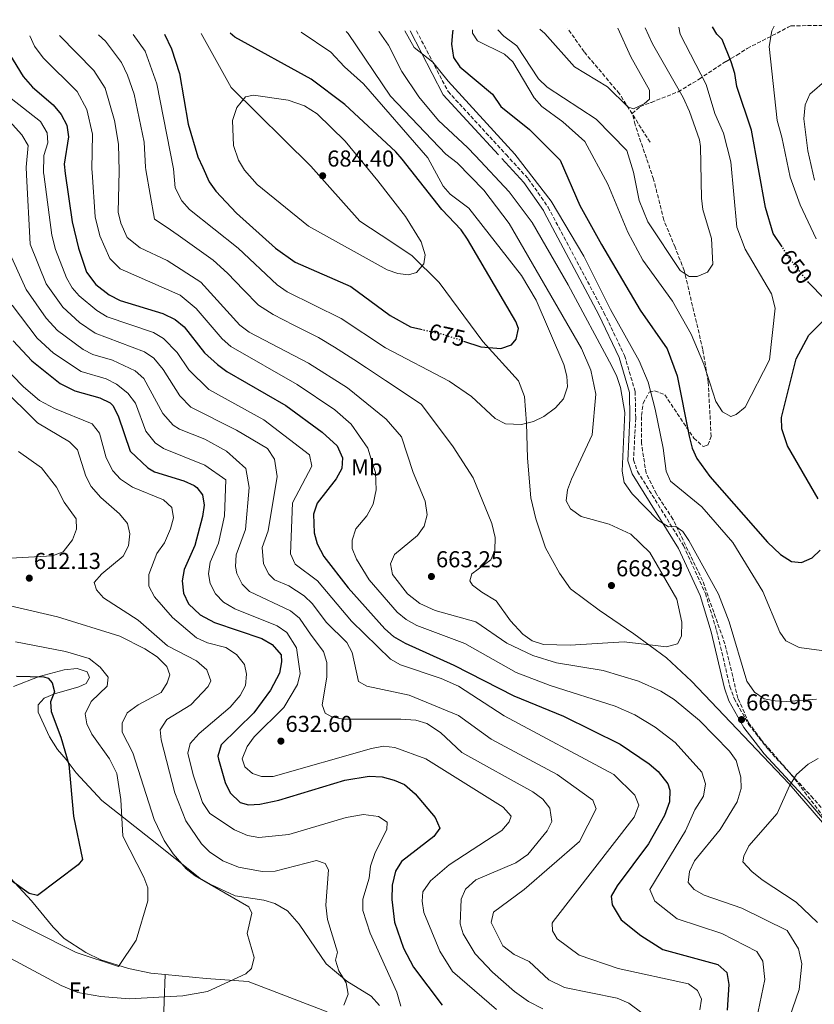
# Model space of a CAD drawing. Units: metres. Extents: x 592328 to 594894, y 4650418 to 4652734.
# Drawn here: x 592623 to 592968, y 4652283 to 4652711 of the extents above; entities that cross this region are included whole.
import ezdxf
from ezdxf.enums import TextEntityAlignment as Align

# ---------------------------------------------------------------- set-up
doc = ezdxf.new("R2010")
doc.units = ezdxf.units.M
doc.header["$MEASUREMENT"] = 0
doc.linetypes.add('DGN Style 3', pattern=[2.435890702152634, 1.739921930109024, -0.6959687720436097])
doc.linetypes.add('DGN Style 5', pattern=[1.217945351076317, 0.5219765790327072, -0.6959687720436097])
for name, color, linetype, lineweight in [('Camino', 7, 'DGN Style 3', 0), ('Cota de curva de nivel directora', 7, 'Continuous', 0), ('Cota de punto acotado terreno', 7, 'Continuous', 0), ('Curva de nivel directora', 30, 'Continuous', 30), ('Curva de nivel directora no vista', 30, 'DGN Style 5', 30), ('Curva de nivel intermedia', 30, 'Continuous', 0), ('Etiqueta de uso rústico', 92, 'Continuous', 0), ('Límite de Autonomía', 7, 'Continuous', 0), ('Línea de cambio de uso (parcela vista)', 92, 'Continuous', 0), ('Margen derecho', 7, 'Continuous', 0), ('Punto acotado terreno (símbolo)', 7, 'Continuous', 0), ('Vaguada', 142, 'DGN Style 3', 13), ('Zona arbolada', 92, 'DGN Style 3', 0)]:
    doc.layers.add(name, color=color, linetype=linetype, lineweight=lineweight)
doc.styles.add('Style-Arial', font='arial.ttf')

# ---------------------------------------------------------------- blocks, each defined once
blk = doc.blocks.new('5PATER')
at = {"layer": 'Punto acotado terreno (símbolo)', "linetype": 'Continuous', "lineweight": 0}
h = blk.add_hatch(color=51, dxfattribs=at)
edge = h.paths.add_edge_path()
edge.add_ellipse((0, 0), major_axis=(-0.1095731443231308, -0.1110710700762829), ratio=0.9994222409660317, start_angle=0, end_angle=360)

msp = doc.modelspace()

# ---------------------------------------------------------------- linework, layer by layer
at = {"layer": 'Camino', "color": 7, "linetype": 'DGN Style 3', "lineweight": 0}
msp.add_polyline3d([(592795.1400000006, 4652706.469999999, 654.9499999999972), (592808.879999998, 4652680.050000001, 655.4799999999959), (592834.1299999988, 4652652.609999999, 655.6399999999994), (592843.7800000004, 4652642.090000001, 655.4499999999973), (592852.3900000004, 4652629.760000002, 655.4799999999959), (592876.6599999999, 4652584.000000001, 656.0700000000071), (592885.6200000007, 4652565.27, 657.1900000000024), (592890.2499999999, 4652549.630000001, 657.7400000000052), (592890.489999999, 4652538.010000002, 658.4900000000052), (592889.53, 4652519.890000002, 658.4900000000052), (592891.2399999978, 4652514.910000001, 658.4900000000052), (592911.3000000007, 4652482.620000003, 660.5399999999936), (592920.7899999992, 4652461.870000003, 660.9100000000036), (592925.6399999994, 4652445.739999999, 661.0899999999967), (592931.4599999998, 4652421.420000004, 661.2799999999991), (592933.3099999983, 4652416.149999999, 661.2799999999991), (592939.5899999992, 4652404.910000001, 661.6499999999944), (592948.2999999997, 4652393.770000001, 662.029999999999), (592966.7399999977, 4652373.760000002, 664.8200000000071), (592988.4300000002, 4652348.63, 670.5899999999965)], dxfattribs=at)
at = {"layer": 'Curva de nivel directora', "color": 30, "linetype": 'Continuous', "lineweight": 30, "flags": 128}
for points, elevation in [([(592810.9700000002, 4652706.680000001), (592810.7899999992, 4652705.680000001), (592810.4400000004, 4652700.699999999), (592811.1899999992, 4652694.87), (592813.9999999988, 4652690.720000002), (592828.2399999992, 4652678.960000004), (592831.829999999, 4652673.470000001), (592844.3199999991, 4652663.460000002), (592857.69, 4652650.130000001), (592866.1999999993, 4652630.440000001), (592875.54, 4652613.57), (592892.4200000003, 4652585.020000001), (592904.1199999991, 4652568.230000001), (592908.5, 4652556.369999999), (592913.6900000002, 4652530.140000002), (592914.9699999987, 4652525.03), (592917.0699999997, 4652520.480000001), (592922.7400000005, 4652512.689999999), (592947.7499999999, 4652484.060000001), (592953.4000000004, 4652478.76), (592958.2499999985, 4652475.750000001), (592962.54, 4652475.350000001), (592967.1600000003, 4652477.240000002), (592970.7399999987, 4652480.660000003)], 650.0000000000001), ([(592954.1699999992, 4652612.460000001), (592950.2699999989, 4652618.290000001), (592946.849999999, 4652629.59), (592940.7800000005, 4652663.260000001), (592934.4299999982, 4652682.17), (592933.6399999993, 4652687.850000001), (592931.9699999995, 4652692.91), (592928.0199999999, 4652702.630000001), (592925.7199999999, 4652704.950000001), (592923.8099999988, 4652708.16)], 650.0000000000007), ([(592685.61, 4652705.029999999), (592688.6299999999, 4652698.59), (592692.0199999983, 4652687.900000001), (592695.9199999988, 4652665.859999999), (592700.1299999999, 4652651.670000001), (592702.1999999996, 4652647.010000001), (592705.0299999993, 4652640.810000001), (592707.9199999993, 4652636.720000002), (592716.8899999993, 4652627.180000001), (592733.8299999996, 4652611.880000004), (592742.3199999988, 4652605.880000001), (592766.6100000008, 4652595.270000001), (592783.6899999998, 4652582.630000001), (592792.5700000002, 4652577.690000001), (592797.0799999986, 4652576.680000001)], 675.0000000000005), ([(592815.6199999994, 4652571.53), (592823.0999999982, 4652569.029999999), (592831.7599999995, 4652568.260000001), (592836.4800000003, 4652569.91), (592838.5599999991, 4652572.430000001), (592839.4699999987, 4652576.990000002), (592838.3199999998, 4652580.12), (592817.3899999997, 4652615.800000001), (592814.5099999985, 4652619.880000002), (592806.1399999999, 4652628.690000001), (592788.9200000003, 4652650.689999999), (592786.1399999995, 4652653.850000001), (592763.9299999987, 4652674.449999999), (592749.3199999994, 4652685.470000002), (592716.1200000002, 4652703.619999999), (592714.0799999996, 4652705.4)], 675.0000000000005), ([(592615.3400000005, 4652700.789999999), (592624.0800000001, 4652686.58), (592628.1300000001, 4652681.87), (592637.2000000004, 4652674.26), (592640.589999999, 4652670.12), (592643.0700000002, 4652665.359999999), (592643.8700000002, 4652660.359999999), (592641.9999999994, 4652648.390000002), (592642.4399999997, 4652644.470000002), (592645.3599999989, 4652623.420000001), (592648.2099999988, 4652611.970000002), (592651.5999999995, 4652601.550000002), (592655.7100000001, 4652596.130000001), (592661.5199999993, 4652591.67), (592666.26, 4652589.250000001), (592684.8799999993, 4652583.570000002), (592690.1599999986, 4652580.920000001), (592694.0700000002, 4652577.77), (592702.9699999985, 4652566.460000001), (592708.6700000004, 4652561.340000001), (592712.6699999992, 4652558.33), (592738.3499999992, 4652543.480000001), (592754.1399999985, 4652532.010000001), (592760.6699999997, 4652526.060000001), (592762.9499999996, 4652520.730000001), (592762.659999999, 4652516.100000001), (592760.2299999993, 4652511.710000001), (592751.9599999991, 4652501.070000002), (592750.399999999, 4652496.300000001), (592750.6200000002, 4652488.180000001), (592751.9300000002, 4652483.359999999), (592754.8600000005, 4652477.850000001), (592765.4899999987, 4652464.230000001), (592781.3600000007, 4652446.390000002), (592785.1099999992, 4652443.080000003), (592790.2700000001, 4652440.220000001), (592811.4599999997, 4652430.660000001), (592837.4399999992, 4652417.37), (592859.0299999989, 4652408.430000001), (592883.779999999, 4652396.310000001), (592896.3699999999, 4652387.810000002), (592900.23, 4652384.45), (592904.4099999998, 4652379.050000001), (592905.2599999991, 4652376.230000001), (592905.1600000008, 4652371.210000002), (592902.9999999994, 4652365.220000002), (592895.9899999998, 4652353.039999999), (592882.3599999996, 4652334.670000001), (592879.8099999992, 4652330.230000001), (592880.2699999998, 4652326.51), (592884.15, 4652319.99), (592892.7099999986, 4652313.050000002), (592902.2500000005, 4652307.02), (592926.1699999992, 4652300.500000002), (592930.0400000005, 4652297.090000001), (592930.9700000003, 4652291.86), (592930.2100000004, 4652280.61)], 650.0000000000001), ([(592972.5800000004, 4652589.880000002), (592965.6400000004, 4652597.050000002), (592965.6299999991, 4652597.060000001)], 650.0000000000001), ([(592969.8800000004, 4652503), (592956.4400000002, 4652526.029999999), (592954.0300000008, 4652533.350000001), (592953.8499999996, 4652538.369999999), (592960.230000001, 4652563.880000002), (592965.7999999989, 4652574.07), (592973.7599999984, 4652582.109999999)], 650.0000000000001), ([(592619.7599999993, 4652571.720000001), (592627.8599999996, 4652562.910000003), (592640.2200000002, 4652553.060000001), (592646.5500000003, 4652549.91), (592657.4699999992, 4652546.930000001), (592661.9599999996, 4652544.750000001), (592663.1599999999, 4652543.58), (592665.3700000005, 4652539.090000002), (592670.6399999988, 4652523.640000002), (592678.3199999989, 4652516.430000002), (592681.2000000001, 4652514.640000001), (592693.9400000006, 4652510.850000001), (592698.449999999, 4652508.770000001), (592699.6299999991, 4652507.939999999), (592702.0299999998, 4652504.760000002), (592702.7800000008, 4652500.270000001), (592702.07, 4652495.32), (592698.7300000006, 4652482.630000001), (592694.1399999994, 4652472.210000001), (592693.27, 4652467.279999999), (592693.8400000001, 4652461.880000002), (592695.9700000001, 4652457.350000001), (592701.0599999996, 4652452.550000002), (592707.3699999995, 4652449.190000001), (592727.94, 4652442.17), (592732.4199999992, 4652439.560000001), (592736.2399999992, 4652435.210000002), (592736.5000000007, 4652432.030000002), (592735.6400000001, 4652427.109999999), (592731.6999999996, 4652419.720000002), (592724.4500000008, 4652409.990000002), (592710.2100000004, 4652396.050000001), (592708.8299999991, 4652391.130000002), (592709.0199999991, 4652389.720000001), (592711.8800000001, 4652379.58), (592714.1199999999, 4652375.109999999), (592718.4000000001, 4652370.99), (592722.0799999993, 4652369.970000001), (592727.0799999994, 4652370.199999999), (592735.3299999994, 4652372.01), (592764.0099999991, 4652380.670000001), (592774.5199999989, 4652382.36), (592780.2099999996, 4652382.050000003), (592785.3700000006, 4652380.670000001), (592789.9699999985, 4652378.699999999), (592794.5599999995, 4652374.640000001), (592803.2299999997, 4652364.460000001), (592805.3299999986, 4652359.79), (592802.6599999998, 4652356.119999999), (592788.5599999981, 4652345.33), (592785.9699999996, 4652341.050000003), (592784.6299999986, 4652334.980000001), (592784.3699999994, 4652328.710000002), (592785.65, 4652318.950000001), (592789.4499999998, 4652307.680000001), (592793.9200000003, 4652299.29), (592806.3300000001, 4652282.760000001)], 625.0000000000002), ([(592621.2199999989, 4652425.859999999), (592633.0799999988, 4652425.550000001), (592634.9400000008, 4652425.039999999), (592636.7800000003, 4652423.020000001), (592637.7599999993, 4652419.030000002), (592636.019999998, 4652414.740000002), (592636.3400000001, 4652410.550000001), (592640.5299999987, 4652399.380000002), (592643.9100000005, 4652387.430000001), (592645.9299999989, 4652364.930000001), (592649.8899999997, 4652346.140000002), (592648.05, 4652343.910000001), (592630.2899999993, 4652330.490000002), (592626.6500000004, 4652331.350000001), (592618.0699999996, 4652337.59)], 600.0000000000002)]:
    msp.add_lwpolyline(points, dxfattribs=dict(at, elevation=elevation))
at = {"layer": 'Curva de nivel directora no vista', "color": 30, "linetype": 'DGN Style 5', "lineweight": 30, "flags": 128}
for points, elevation in [([(592965.6299999991, 4652597.060000001), (592958.2999999999, 4652606.280000002), (592954.1699999992, 4652612.460000001)], 650.0000000000005), ([(592797.0799999986, 4652576.680000001), (592806.5699999991, 4652574.550000001), (592815.6199999994, 4652571.53)], 675.0000000000005)]:
    msp.add_lwpolyline(points, dxfattribs=dict(at, elevation=elevation))
at = {"layer": 'Curva de nivel intermedia', "color": 30, "linetype": 'Continuous', "lineweight": 0, "flags": 128}
for points, elevation in [([(592656.8400000011, 4652704.649999999), (592659.9400000012, 4652702), (592666.8500000002, 4652692.65), (592669.4200000007, 4652687.199999999), (592672.4400000004, 4652678.88), (592676.7699999999, 4652658.019999999), (592677.2400000015, 4652647.130000001), (592677.4800000007, 4652645.96), (592681.2100000012, 4652624.550000002), (592686.2600000005, 4652621.220000001), (592691.5500000011, 4652617.649999999), (592697.5700000006, 4652613.190000001), (592706.6699999999, 4652606.76), (592712.9300000007, 4652600.999999999), (592719.9400000002, 4652593.88), (592726.4600000002, 4652587.210000001), (592732.8600000017, 4652583.06), (592741.7800000003, 4652578.520000001), (592752.5200000001, 4652573.039999999), (592759.4600000004, 4652568.96), (592767.8600000002, 4652563.539999999), (592773.4400000015, 4652559.92), (592781.7400000007, 4652554.449999999), (592790.6800000014, 4652548.460000002), (592797.32, 4652543.96), (592811.0300000005, 4652525.619999998), (592819.8100000003, 4652512.029999998), (592827.9100000006, 4652492.26), (592829.3099999998, 4652486.180000001), (592829.2800000008, 4652480.449999999), (592827.5100000005, 4652476.449999998), (592819.1799999999, 4652470.369999998), (592818.3100000005, 4652467.369999999), (592819.550000001, 4652465.440000001), (592823.5000000006, 4652462.369999999), (592829.8000000016, 4652458.58), (592835.9600000017, 4652449.939999999), (592841.3799999999, 4652444.17), (592845.4500000001, 4652441.26), (592850.4300000002, 4652439.640000001), (592861.9400000012, 4652439.349999999), (592885.4500000009, 4652440.769999999), (592903.8200000018, 4652438.570000002), (592908.5899999995, 4652439.939999999), (592910.4600000003, 4652443.300000001), (592910.4700000016, 4652449.390000001), (592908.3100000002, 4652459.28), (592896.6900000017, 4652479.67), (592888.3900000001, 4652487.579999999), (592878.9199999997, 4652491.9), (592866.8000000005, 4652495.34), (592862.1500000014, 4652498.55), (592860.2400000002, 4652502.100000001), (592860.8500000006, 4652506.810000001), (592862.5400000003, 4652511.51), (592871.5800000017, 4652530.849999998), (592873.1799999997, 4652548.49), (592870.9700000014, 4652558.899999999), (592866.9200000013, 4652568.380000002), (592835.47, 4652622.73), (592824.4400000017, 4652637.130000001), (592812.85, 4652649.009999999), (592807.9000000014, 4652652.789999999), (592783.8200000017, 4652677.970000001), (592765.4599999996, 4652705.269999999), (592764.5800000012, 4652706.07)], 665), ([(592672, 4652704.850000001), (592677.1200000008, 4652697.539999999), (592682.2300000004, 4652683.390000001), (592689.4400000012, 4652646.470000001), (592690.1900000023, 4652638.230000001), (592693.0599999999, 4652632.5), (592696.4100000004, 4652628.760000001), (592717.5400000018, 4652611.88), (592734.5700000017, 4652595.949999998), (592738.9600000016, 4652593.009999999), (592762.3400000016, 4652581.359999998), (592781.6800000004, 4652568.609999999), (592809.4200000013, 4652554.140000001), (592819.0599999992, 4652547.390000001), (592829.4200000016, 4652537.949999999), (592833.8400000005, 4652535.59), (592840.7600000007, 4652535.27), (592845.9700000009, 4652536.57), (592850.5100000005, 4652538.720000001), (592855.5399999997, 4652542.489999999), (592859.0800000002, 4652546.439999999), (592860.8100000003, 4652551.650000001), (592860.4600000016, 4652556.340000001), (592859.1900000019, 4652561.340000001), (592847.1500000011, 4652589.31), (592840.820000001, 4652599.989999999), (592817.9200000016, 4652629.300000001), (592809.8100000002, 4652635.400000001), (592806.73, 4652638.859999998), (592800.1200000006, 4652651.17), (592772.0600000002, 4652683.429999999), (592763.7899999999, 4652690.82), (592757.9699999995, 4652697.220000001), (592744.99, 4652705.81)], 670.0000000000001), ([(592778.7200000009, 4652706.25), (592778.9300000012, 4652706.039999999), (592782.9200000009, 4652700.149999999), (592788.7900000005, 4652688.810000001), (592796.150000001, 4652677.789999999), (592804.7200000006, 4652667.42), (592817.2900000013, 4652655.689999999), (592820.7600000004, 4652652.04), (592835.4499999998, 4652636.460000001), (592845.4800000014, 4652623.080000001), (592861.0800000007, 4652596.02), (592880.0599999996, 4652560.679999999), (592882.3200000017, 4652556.180000001), (592883.8000000013, 4652551.4), (592885.7999999997, 4652540.490000002), (592884.6100000005, 4652515.03), (592885.5200000001, 4652510.13), (592888.9600000001, 4652505.159999999), (592900.1400000005, 4652493.670000001), (592904.7400000005, 4652490.779999998), (592907.8600000008, 4652490.930000001), (592911.0300000003, 4652488.730000001), (592913.640000001, 4652484.819999999), (592926.4599999997, 4652461.529999998), (592931.0799999998, 4652449.55), (592938.8100000013, 4652423.699999998), (592942.1999999998, 4652418.880000001), (592946.3500000006, 4652416.069999999), (592951.1400000006, 4652415.100000001), (592956.1400000007, 4652414.789999999), (592969.1600000006, 4652415.910000001)], 660.0000000000001), ([(592980.0400000014, 4652435.9), (592961.5000000007, 4652438.380000001), (592955.7000000004, 4652441.289999999), (592953.1800000013, 4652444.960000001), (592945.8200000009, 4652462.669999998), (592932.7600000007, 4652483.960000001), (592919.2100000011, 4652499.429999998), (592905.5600000008, 4652510.600000001), (592903.7100000001, 4652514.92), (592902.4500000017, 4652524.920000001), (592898.9300000012, 4652541.890000001), (592895.8300000011, 4652553.66), (592892.0400000003, 4652563.01), (592879.4699999995, 4652585.259999999), (592867.8800000001, 4652608.4), (592853.7699999994, 4652632.390000001), (592837.8700000006, 4652652.769999999), (592808.9600000008, 4652684.57), (592802.290000001, 4652692.81), (592794.1900000006, 4652699.130000001), (592790.1200000005, 4652706.399999999)], 655), ([(592819.4900000007, 4652706.789999999), (592819.4999999997, 4652705.4), (592821.6299999999, 4652702.05), (592833.4000000004, 4652696.300000001), (592837.1100000006, 4652692.92), (592846.2500000002, 4652677.230000001), (592849.5899999996, 4652673.5), (592858.7699999996, 4652666.899999999), (592868.3400000005, 4652658.380000001), (592878.360000001, 4652639.710000001), (592887.0600000002, 4652618.949999998), (592893.5300000011, 4652606.659999999), (592906.4300000003, 4652588.829999999), (592914.6600000003, 4652574.51), (592920.1400000008, 4652561.58), (592925.320000002, 4652545.300000001), (592928.1699999997, 4652540.789999999), (592931.8300000009, 4652538.81), (592934.2300000016, 4652539.599999999), (592938.0500000013, 4652542.86), (592948.7100000009, 4652563.41), (592951.1400000006, 4652585.82), (592949.5, 4652592.15), (592938.1100000017, 4652611.539999999), (592934.4100000003, 4652621.039999999), (592931.8300000009, 4652649.519999999), (592928.6700000004, 4652661.880000001), (592924.8300000003, 4652670.520000001), (592921.1700000013, 4652683.119999997), (592909.8500000001, 4652704.989999999), (592909.2700000012, 4652707.959999999)], 645.0000000000001), ([(592830.5200000014, 4652706.929999999), (592833.1100000018, 4652704.109999998), (592838.8300000017, 4652699.880000002), (592848.2100000005, 4652685.619999999), (592851.940000001, 4652681.929999999), (592873.2699999991, 4652668.06), (592886.5999999997, 4652654.38), (592889.4600000008, 4652645.029999998), (592891.9500000008, 4652632.699999998), (592895.7300000006, 4652623.439999999), (592909.8400000011, 4652602.230000001), (592913.7800000019, 4652599.550000001), (592917.2000000017, 4652599.569999998), (592921.7400000013, 4652601.48), (592924.01, 4652605.009999999), (592923.5000000005, 4652616.119999998), (592919.6200000001, 4652628.7), (592919.0600000012, 4652633.67), (592918.7000000014, 4652656.199999999), (592918.1700000018, 4652659.05), (592913.8300000011, 4652671.42), (592911.1100000008, 4652677.449999999), (592897.7900000013, 4652700.8), (592894.6599999998, 4652707.77)], 640), ([(592848.7300000013, 4652707.170000001), (592850.9500000009, 4652705.199999999), (592863.8500000001, 4652690.749999999), (592878.2400000002, 4652682.109999999), (592887.04, 4652673.41), (592889.500000001, 4652672.480000001), (592894.1800000014, 4652674.640000001), (592896.5000000016, 4652676.689999999), (592896.4400000012, 4652680.640000001), (592888.3299999998, 4652695.189999999), (592882.6900000004, 4652707.62)], 635.0000000000002), ([(592950.6199999999, 4652708.51), (592949.6400000008, 4652706.390000001), (592948.520000001, 4652699.67), (592952.0100000001, 4652667.399999999), (592953.9700000003, 4652660.199999998), (592957.6300000015, 4652642.779999999), (592962.0599999995, 4652630.81), (592969.0100000009, 4652615.949999998)], 655), ([(592627.0400000016, 4652704.26), (592628.9800000017, 4652699.689999999), (592632.7500000002, 4652694.720000001), (592647.5400000004, 4652680.069999998), (592651.8200000008, 4652672.199999999), (592654.2800000019, 4652661.460000001), (592653.9300000009, 4652646.310000001), (592654.1600000011, 4652644.970000001), (592655.4000000015, 4652625.499999999), (592657.3900000008, 4652617.350000001), (592661.8000000009, 4652607.460000001), (592666.24, 4652602.939999999), (592692.3700000015, 4652591.470000001), (592699.3800000009, 4652585.639999999), (592710.6600000019, 4652572.460000001), (592714.4000000014, 4652569.13), (592743.270000001, 4652552.730000001), (592759.6700000005, 4652541.619999999), (592766.8000000007, 4652535.48), (592773.9400000023, 4652524.939999999), (592775.5000000001, 4652520.140000001), (592777.3500000008, 4652514.410000001), (592777.5499999997, 4652506.810000001), (592776.3499999995, 4652500.609999998), (592773.550000001, 4652495.609999998), (592768.7499999999, 4652489.890000001), (592767.1300000015, 4652484.96), (592767.2200000009, 4652481.439999999), (592769.0500000016, 4652476.8), (592774.6200000016, 4652467.77), (592786.7100000017, 4652453.63), (592790.5899999999, 4652450.449999998), (592795.2700000004, 4652447.9), (592816.2300000017, 4652440.09), (592838.4900000021, 4652427.410000001), (592853.3100000012, 4652421.749999999), (592881.5400000016, 4652412.75), (592890.0300000008, 4652408.999999999), (592898.8700000009, 4652403.749999999), (592907.6300000006, 4652397.039999999), (592919.2600000004, 4652384.089999998), (592920.76, 4652379.100000001), (592919.9400000019, 4652373.689999999), (592916.2100000014, 4652367.73), (592912.100000001, 4652358.609999999), (592896.5799999998, 4652333.16), (592898.7500000002, 4652328.039999999), (592908.4800000022, 4652320.300000001), (592927.9400000017, 4652313.92), (592943.2100000002, 4652306.17), (592945.8299999998, 4652301.930000001), (592946.63, 4652293.939999999), (592942.9400000019, 4652276.529999999)], 655), ([(592639.9699999999, 4652704.430000001), (592654.8899999997, 4652689.249999999), (592659.8099999994, 4652681.509999998), (592663.8600000017, 4652667.489999999), (592665.5500000016, 4652657.149999999), (592665.8399999999, 4652645.470000001), (592665.4300000009, 4652627.59), (592666.5700000008, 4652622.739999998), (592669.3600000002, 4652616.609999999), (592674.9400000015, 4652612.09), (592686.6900000018, 4652606.539999999), (592701.3200000012, 4652597.230000001), (592718.350000001, 4652578.46), (592722.3300000018, 4652575.42), (592748.1799999995, 4652561.989999998), (592765.1900000015, 4652551.230000001), (592781.9400000018, 4652537.560000001), (592788.6100000016, 4652529.9), (592793.680000001, 4652514.359999999), (592798.8900000014, 4652501.930000001), (592799.800000001, 4652495.99), (592798.4300000007, 4652491.140000001), (592795.61, 4652486.989999999), (592785.5300000015, 4652478.720000001), (592783.8200000017, 4652474.699999998), (592784.7699999993, 4652470.060000001), (592791.2100000011, 4652461.640000001), (592796.5900000012, 4652457.489999999), (592803.2499999999, 4652454.430000001), (592820.9900000005, 4652449.529999998), (592834.3700000002, 4652440.149999999), (592845.7300000017, 4652434.779999998), (592856.0000000001, 4652431.66), (592876.3100000012, 4652428.279999998), (592891.7100000016, 4652423.710000002), (592901.4200000013, 4652419.399999999), (592907.2100000003, 4652415.71), (592918.2200000009, 4652406.579999999), (592931.280000001, 4652393.239999999), (592934.1100000008, 4652389.140000001), (592936.2499999999, 4652381.980000001), (592936.3900000006, 4652376.970000001), (592934.6300000015, 4652371.16), (592927.1600000015, 4652359.24), (592916.0700000006, 4652345.539999999), (592913.8300000011, 4652340.960000001), (592913.3500000006, 4652336.09), (592915.8800000006, 4652333.050000001), (592920.2700000005, 4652330.640000001), (592936.5800000007, 4652324.949999998), (592956.3799999999, 4652315.249999999), (592961.2999999995, 4652307.34), (592962.7600000014, 4652300.789999999), (592961.6300000004, 4652289.659999998), (592955.6700000013, 4652272.439999999)], 660.0000000000001), ([(592968.3, 4652641.539999999), (592965.3300000017, 4652654.220000002), (592963.6100000007, 4652668.109999998), (592964.1900000018, 4652674.210000001), (592966.160000001, 4652678.819999999), (592973.5300000004, 4652685.23)], 660.0000000000001), ([(592608.8200000004, 4652677.279999999), (592623.5900000005, 4652661.15), (592626.2500000005, 4652656.529999998), (592625.4600000014, 4652647.109999998), (592625.5400000018, 4652643.759999998), (592627.2000000003, 4652613.659999999), (592634.1600000006, 4652596.48), (592641.3300000011, 4652586.359999998), (592648.6600000003, 4652579.579999999), (592655.3900000004, 4652574.939999999), (592676.8200000013, 4652566.88), (592680.9500000019, 4652564.069999999), (592685.0300000011, 4652559.199999999), (592692.2000000017, 4652547.730000001), (592697.0800000011, 4652542.779999999), (592716.9400000006, 4652532.75), (592730.3499999995, 4652524.810000001), (592733.3500000013, 4652520.210000001), (592734.5500000016, 4652512.609999999), (592730.6900000013, 4652489.100000001), (592728.0300000015, 4652481.789999999), (592728.6900000009, 4652474.77), (592730.9000000015, 4652470.199999998), (592733.3400000001, 4652467.730000001), (592739.65, 4652465.09), (592746.2500000005, 4652460.810000001), (592749.8600000005, 4652457.319999999), (592755.8700000007, 4652449.310000001), (592764.7900000013, 4652440.529999999), (592767.1500000017, 4652436.119999999), (592770.0000000015, 4652423.58), (592773.5700000012, 4652421.519999999), (592791.9600000001, 4652417.659999998), (592813.4400000002, 4652408.83), (592827.6900000017, 4652398.409999999), (592856.36, 4652383.09), (592871.7699999993, 4652371.989999999), (592873.2400000001, 4652368.189999999), (592866.0499999995, 4652353.92), (592842.0000000012, 4652333.079999999), (592828.6399999993, 4652323.229999999), (592827.6800000004, 4652318.789999997), (592832.7600000009, 4652308.650000001), (592837.570000001, 4652304.82), (592844.1400000004, 4652301.749999999), (592852.7700000004, 4652293.899999999), (592859.5000000005, 4652290.499999999), (592882.390000001, 4652285.899999999), (592887.5499999997, 4652283.630000001), (592893.1800000002, 4652279.509999999)], 640), ([(592618.8300000017, 4652677.08), (592631.6100000005, 4652666.939999999), (592634.5200000005, 4652662.149999999), (592634.8100000012, 4652657.789999999), (592633.1500000004, 4652652.189999999), (592632.9800000004, 4652644.539999999), (592633.0699999998, 4652644.08), (592636.6100000005, 4652617.58), (592638.2100000008, 4652611.289999999), (592642.8800000001, 4652599.019999999), (592645.4200000014, 4652594.740000002), (592648.5199999994, 4652591.249999999), (592656.1600000015, 4652584.800000001), (592660.650000002, 4652582.09), (592680.8500000014, 4652575.220000001), (592685.1100000016, 4652572.609999998), (592691.0999999996, 4652566.52), (592696.0900000008, 4652559.09), (592704.8700000006, 4652550.539999999), (592728.7900000014, 4652537.240000002), (592748.6199999999, 4652522.09), (592749.6400000014, 4652517.189999999), (592741.1800000012, 4652501.189999999), (592740.3099999994, 4652479.059999999), (592742.3700000002, 4652474.58), (592752.0900000011, 4652467.359999998), (592766.87, 4652449.81), (592783.9100000011, 4652433.289999999), (592788.2200000006, 4652430.73), (592805.8600000006, 4652424.919999998), (592813.3900000008, 4652421.519999999), (592833.2300000003, 4652408.57), (592881.0200000008, 4652383.13), (592890.1700000016, 4652374.15), (592891.780000001, 4652369.75), (592889.7900000016, 4652364.529999998), (592854.5899999997, 4652319.21), (592854.1300000015, 4652318.499999999), (592854.3200000015, 4652315.210000001), (592856.2900000007, 4652311.630000001), (592865.9100000008, 4652304.569999999), (592882.9100000017, 4652298.800000001), (592913.3700000005, 4652292.109999998), (592917.3800000005, 4652289.199999998), (592919.1100000005, 4652285.49), (592918.3500000006, 4652280.84)], 645.0000000000001), ([(592791.740000001, 4652600.36), (592787.0899999995, 4652600.91), (592782.38, 4652602.57), (592748.1900000006, 4652621.519999999), (592725.8099999998, 4652639.640000002), (592720.3700000015, 4652645.869999998), (592717.7699999998, 4652650.130000001), (592715.5000000012, 4652656.56), (592715.100000001, 4652667.449999999), (592716.9900000021, 4652673.12), (592720.8299999998, 4652677.680000001), (592724.2899999998, 4652678.52), (592739.3400000016, 4652676.24), (592746.4900000019, 4652673.859999999), (592752.0199999996, 4652670.399999999), (592764.0899999995, 4652658.52), (592778.3400000011, 4652641.279999999), (592790.3399999995, 4652625.66), (592797.1600000013, 4652614.75), (592798.9200000003, 4652609.079999999), (592798.29, 4652605.179999999), (592795.190000002, 4652601.300000001), (592791.740000001, 4652600.36)], 680), ([(592617.5199999998, 4652611.199999998), (592625.4400000012, 4652593.949999999), (592634.1400000005, 4652581.48), (592638.9999999999, 4652576.199999998), (592650.2000000003, 4652567.91), (592654.4400000004, 4652565.640000001), (592662.9000000006, 4652563.27), (592672.7900000013, 4652558.539999997), (592676.6300000013, 4652555.34), (592684.8900000004, 4652540.07), (592689.3000000003, 4652535.039999999), (592692.0600000008, 4652533.189999999), (592703.1600000006, 4652528.84), (592712.5700000008, 4652523.689999999), (592720.9500000004, 4652516.21), (592722.3300000018, 4652507.92), (592720.7200000002, 4652489.56), (592716.7300000004, 4652478.599999999), (592716.4100000008, 4652473.609999999), (592717.0800000014, 4652470.469999999), (592719.2699999998, 4652465.84), (592722.5800000001, 4652462.669999998), (592740.4000000011, 4652454.269999999), (592744.3200000015, 4652451.100000001), (592749.4000000021, 4652443.720000001), (592754.7400000021, 4652436.600000001), (592756.1500000001, 4652431.800000001), (592756.2199999995, 4652425.5), (592754.1600000008, 4652413.439999999), (592755.4000000014, 4652409.76), (592758.3600000007, 4652408.17), (592763.2600000004, 4652407.150000001), (592788.3300000001, 4652407.109999998), (592794.9100000004, 4652406.699999999), (592799.7000000004, 4652405.31), (592805.57, 4652401.429999999), (592814.9300000009, 4652392.66), (592845.7000000004, 4652375.57), (592850.0700000002, 4652372.409999999), (592853.0900000001, 4652368.429999999), (592853.9700000006, 4652362.619999999), (592851.9200000009, 4652358.690000001), (592843.6399999995, 4652348.34), (592838.3100000009, 4652344.77), (592821.0100000006, 4652337.269999998), (592816.3900000005, 4652333.23), (592814.5100000007, 4652328.949999998), (592814.2000000001, 4652318.189999999), (592815.4800000008, 4652313.869999998), (592820.6500000008, 4652305.100000001), (592828.19, 4652297.199999998), (592837.79, 4652288.800000001), (592843.8099999995, 4652284.41), (592850.1500000006, 4652281.300000002)], 635.0000000000001), ([(592619.3200000012, 4652587.15), (592630.2000000001, 4652572.800000001), (592637.2499999997, 4652566.329999999), (592649.3200000018, 4652558.359999998), (592660.1900000017, 4652555.100000001), (592664.6300000006, 4652552.84), (592669.6399999997, 4652548.92), (592672.8899999997, 4652544.57), (592677.5099999999, 4652532.449999998), (592681.5100000007, 4652527.31), (592685.190000002, 4652524.810000001), (592703.04, 4652517.640000001), (592712.1799999997, 4652511.149999999), (592711.7300000003, 4652495.51), (592709.1100000007, 4652483.739999999), (592705.4400000006, 4652475.4), (592704.6800000007, 4652470.42), (592705.4600000007, 4652466.180000001), (592707.7699999998, 4652461.699999998), (592711.2600000009, 4652458.029999998), (592716.2000000008, 4652455.179999999), (592734.5500000016, 4652447.730000001), (592738.7400000002, 4652444.92), (592742.9300000012, 4652438.130000001), (592744.5499999997, 4652427.050000001), (592743.3400000003, 4652422.240000002), (592737.4599999995, 4652412.279999998), (592724.5700000015, 4652399.439999999), (592721.5100000015, 4652395.3), (592719.3900000004, 4652389.859999999), (592720.47, 4652386.46), (592723.7700000014, 4652383.489999999), (592727.7300000021, 4652382.189999999), (592732.7600000012, 4652382.180000001), (592775.5500000014, 4652394.369999998), (592780.7400000016, 4652395.359999998), (592785.6800000013, 4652394.869999999), (592799.2500000012, 4652389.969999999), (592832.7699999999, 4652368.970000001), (592836.2800000013, 4652365.009999999), (592835.4299999997, 4652362.499999999), (592832.2600000004, 4652358.819999999), (592809.3200000006, 4652343.869999998), (592801.1800000002, 4652336.880000002), (592797.9500000002, 4652332.08), (592797.6200000016, 4652328.07), (592798.4100000006, 4652323.140000001), (592805.3399999997, 4652306.36), (592810.8400000005, 4652297.52), (592829.9700000014, 4652280.949999998)], 630), ([(592614.3200000012, 4652561.989999998), (592624.1900000017, 4652551.640000001), (592631.1800000012, 4652545.649999999), (592637.6699999999, 4652542.23), (592654.1699999999, 4652535.609999999), (592657.3000000014, 4652531.560000001), (592660.1500000014, 4652520.77), (592663.0300000003, 4652515.159999999), (592666.4900000005, 4652511.539999999), (592671.610000001, 4652508.099999999), (592685.0600000002, 4652502.529999998), (592688.7599999994, 4652499.180000001), (592689.4400000012, 4652494.73), (592688.2400000008, 4652489.88), (592685.5200000006, 4652483.789999999), (592682.17, 4652479.189999999), (592678.7900000005, 4652470.029999999), (592678.8100000006, 4652465.02), (592681.1599999998, 4652460.319999999), (592689.040000001, 4652451.41), (592699.4400000013, 4652442.489999999), (592704.2600000004, 4652440.380000002), (592712.2199999999, 4652438.34), (592716.8900000014, 4652435.24), (592720.3100000012, 4652430.88), (592721.25, 4652426.720000001), (592720.7800000006, 4652421.74), (592718.4900000017, 4652417.529999999), (592714.1199999999, 4652412.33), (592700.6399999994, 4652400.929999998), (592696.6600000008, 4652396.619999999), (592695.730000001, 4652392.41), (592697.9800000017, 4652383.039999999), (592702.1100000001, 4652370.880000001), (592705.3300000011, 4652366.140000001), (592716.0300000008, 4652359.060000001), (592721.6400000012, 4652356.649999999), (592726.5800000009, 4652355.730000001), (592739.65, 4652357.009999999), (592764.6000000014, 4652364.48), (592772.0600000002, 4652365.730000001), (592778.5800000002, 4652364.81), (592782.3600000021, 4652362.359999998), (592782.2999999995, 4652359.15), (592777.1500000019, 4652349.269999999), (592775.1200000001, 4652343.320000002), (592774.5200000011, 4652338.039999999), (592771.7800000008, 4652328.949999998), (592771.820000001, 4652323.949999998), (592775.0000000016, 4652314.109999999), (592786.6500000014, 4652288.470000001), (592788.2899999998, 4652282.390000001)], 620), ([(592614.4599999997, 4652551.77), (592630.3400000007, 4652535.970000002), (592644.1900000023, 4652527.8), (592647.7800000019, 4652524.259999999), (592651.3200000002, 4652512.789999999), (592653.7099999995, 4652508.279999999), (592657.8800000004, 4652503.489999999), (592666.020000001, 4652496.480000001), (592669.4299999997, 4652492.26), (592670.4199999997, 4652487.73), (592669.880000001, 4652482.460000001), (592667.5499999998, 4652478), (592658.3299999996, 4652470.390000001), (592655.0500000007, 4652466.609999999), (592655.9400000002, 4652463.399999999), (592658.9800000001, 4652459.930000001), (592674.0499999997, 4652450.149999999), (592686.930000001, 4652439.05), (592699.4500000003, 4652432.55), (592704.0300000003, 4652428.550000001), (592705.7400000001, 4652423.81), (592704.6200000002, 4652421.3), (592697.0400000007, 4652413.34), (592686.6500000017, 4652407.039999999), (592683.7200000013, 4652402.539999997), (592684.07, 4652398.21), (592690.0500000013, 4652375.109999999), (592694.9000000017, 4652363.029999998), (592701.6200000006, 4652353.02), (592705.1100000021, 4652349.460000001), (592710.9200000013, 4652345.55), (592717.7100000017, 4652342.769999999), (592728.0100000014, 4652340.980000001), (592733.6500000008, 4652341.119999999), (592751.6300000006, 4652345.71), (592755.37, 4652344.480000001), (592756.9000000011, 4652341.699999998), (592755.6800000007, 4652326.329999999), (592756.49, 4652320.050000001), (592760.7800000014, 4652305.800000001), (592759.9600000011, 4652302.449999998), (592761.4299999997, 4652297.720000001), (592764.6200000015, 4652292.56), (592765.4800000021, 4652287.58), (592763.5900000011, 4652282.859999999)], 615), ([(592622.0800000017, 4652523.609999998), (592632.0300000005, 4652516.4), (592638.630000001, 4652508), (592641.9600000014, 4652501.539999999), (592647.1400000004, 4652494.220000001), (592647.3400000016, 4652489.800000002), (592645.6000000003, 4652485.140000001), (592641.4299999995, 4652479.929999999), (592636.8000000004, 4652478.130000002), (592618.5900000003, 4652477.220000001)], 609.9999999999999), ([(592617.8900000007, 4652456.640000001), (592639.0300000011, 4652451.67), (592666.1399999994, 4652443.279999998), (592677.0800000007, 4652437.789999999), (592682.3500000011, 4652434.289999999), (592686.6000000002, 4652430.050000001), (592687.8400000008, 4652426.390000001), (592686.7700000001, 4652423.000000001), (592684.1300000004, 4652418.74), (592674.100000001, 4652413.329999999), (592669.3899999993, 4652409.920000001), (592667.1200000006, 4652405.460000001), (592667.2200000011, 4652401.55), (592671.8400000012, 4652392.529999998), (592681.0800000017, 4652363.59), (592685.4700000016, 4652354.49), (592689.3600000007, 4652348.550000002), (592694.9400000019, 4652342.09), (592698.9299999995, 4652339.079999999), (592722.3000000005, 4652325.550000002), (592723.5600000012, 4652322.849999999), (592721.5400000005, 4652313.970000001), (592724.5100000012, 4652303.62), (592723.4600000005, 4652298.73), (592720.9700000006, 4652296.4), (592704.2100000012, 4652288.77), (592693.5400000005, 4652286.919999998), (592670.2000000007, 4652285.56), (592657.8300000012, 4652286.569999999), (592647.9400000006, 4652288.389999999), (592640.6900000018, 4652291.409999999), (592612.7200000008, 4652306.369999999)], 609.9999999999999), ([(592620.7800000008, 4652440.779999999), (592642.4900000012, 4652436.57), (592652.8500000013, 4652433.529999998), (592657.6600000013, 4652429.809999999), (592661.07, 4652425.430000001), (592660.660000001, 4652421.579999999), (592653.7300000018, 4652414.869999999), (592651.0300000019, 4652409.489999999), (592651.860000001, 4652405.159999999), (592653.9199999997, 4652400.600000001), (592661.6500000011, 4652389.88), (592664.8600000008, 4652383.529999999), (592666.610000001, 4652372.199999999), (592667.4500000015, 4652356.350000001), (592676.6400000004, 4652338.539999997), (592678.300000001, 4652333.810000001), (592678.2899999998, 4652328.199999998), (592673.3000000009, 4652311.029999999), (592665.5000000001, 4652299.689999998), (592647.1700000016, 4652305.720000001), (592609.300000001, 4652324.680000001)], 605.0000000000001), ([(592969.8800000004, 4652390.019999999), (592965.5300000008, 4652387.56), (592960.4600000014, 4652383.09), (592957.3000000007, 4652378.17), (592952.0000000012, 4652366.180000001), (592939.7099999998, 4652352.119999998), (592937.4900000005, 4652347.630000001), (592937.0999999992, 4652345.149999999), (592940.9700000006, 4652340.930000001), (592945.5199999991, 4652337.359999999), (592960.2700000014, 4652327.65), (592969.5899999999, 4652318.75)], 665)]:
    msp.add_lwpolyline(points, dxfattribs=dict(at, elevation=elevation))
at = {"layer": 'Límite de Autonomía', "color": 7, "linetype": 'Continuous', "lineweight": 0}
for points in [[(592957.2300000006, 4652379.109999999, 664.89), (592914.7699999996, 4652423.680000001, 661.6700000000001), (592903.8500000016, 4652433.800000001, 663.71), (592889.620000001, 4652444.25, 665.51), (592874.629999999, 4652454.559999999, 666.97), (592862.0700000003, 4652463.890000001, 666.9300000000002), (592857.2899999992, 4652470.680000001, 666.4200000000001), (592851.3200000003, 4652481.640000001, 665.74), (592847.1099999994, 4652494.280000002, 665.3200000000002), (592844.8399999999, 4652503.399999999, 665.97), (592843.379999999, 4652520.66, 668.0700000000002), (592842.9499999993, 4652535.899999999, 670.01), (592842.1799999997, 4652547.460000001, 671.6700000000001), (592839.4400000013, 4652554.280000002, 672.73), (592823.9899999984, 4652571.32, 675), (592805.0100000016, 4652597.07, 678.2900000000001), (592793.1799999997, 4652608.699999999, 680.46), (592779.7300000006, 4652617.63, 681.59), (592770.5100000016, 4652623.710000001, 682.37), (592749.1400000006, 4652647.649999999, 683.77), (592714.6000000016, 4652681.850000001, 679.0700000000002), (592701.5100000016, 4652705.239999998, 675.5)], [(593056.379999999, 4652278.890000001, 676.73), (593028, 4652292.680000001, 677.13), (593016.4600000009, 4652301.010000002, 676.74), (593010.1000000016, 4652312.730000001, 675.5300000000001), (593005.3200000003, 4652319.890000001, 674.3000000000002), (592985.3099999987, 4652346.390000001, 670.46), (592957.2300000006, 4652379.109999999, 664.89)]]:
    msp.add_polyline3d(points, dxfattribs=at)
at = {"layer": 'Línea de cambio de uso (parcela vista)', "color": 92, "linetype": 'Continuous', "lineweight": 0}
for points in [[(592619.8700000001, 4652421.390000001, 598.4600000000064), (592631.0499999998, 4652425.680000001, 600.0899999999965), (592641.9299999997, 4652428.58, 601.5399999999936), (592647.5499999998, 4652429.210000001, 601.9100000000036), (592651.9199999999, 4652427.74, 602.279999999999), (592652.8799999999, 4652425.24, 602.279999999999), (592651.4400000004, 4652422.74, 602.1000000000058), (592648.25, 4652421.180000001, 601.9100000000036), (592637.7800000003, 4652418.199999999, 599.3099999999977), (592633.1699999999, 4652416.369999999, 598.75), (592630.6500000004, 4652413.430000001, 598.75), (592630.6299999999, 4652410.279999999, 598.75), (592635.5999999996, 4652399.430000001, 599.1199999999953), (592639.04, 4652394.01, 600.2400000000052), (592642.75, 4652389.58, 599.8600000000006), (592647.2000000002, 4652383.880000001, 601.9100000000036), (592658.3300000001, 4652371.84, 603.6900000000023), (592679.4299999997, 4652355.140000001, 606.0200000000041), (592700.9699999997, 4652338, 609.9100000000036), (592705.7000000002, 4652335.27, 610.4700000000012), (592716.3399999999, 4652330.369999999, 610.4700000000012), (592728.7999999998, 4652328.550000001, 611.2200000000012), (592733.5199999996, 4652326.960000001, 611.3500000000058), (592739.0199999996, 4652323.91, 611.7299999999959), (592744.0599999996, 4652318.01, 611.9600000000064), (592755.9100000003, 4652300.75, 613.2599999999948), (592764.9000000004, 4652293.220000001, 614.1900000000023), (592775.4800000006, 4652286.699999999, 615.679999999993), (592779.0800000001, 4652282.74, 616.429999999993)], [(592685.9100000003, 4652296.159499999, 607.674199999994), (592679.6799999997, 4652296.76, 607.3699999999953), (592669.9199999999, 4652298.730000001, 606.3800000000047), (592657.8799999999, 4652302.550000001, 605.3500000000058), (592651.4000000004, 4652305.699999999, 604.0800000000017), (592642, 4652311.84, 602.6600000000036), (592637.1200000001, 4652316.720000001, 602.279999999999), (592627.7300000004, 4652328.24, 600.0500000000029), (592618.5800000001, 4652337.980000001, 598.5599999999977), (592601.9500000002, 4652353.789999999, 597.070000000007), (592596.7000000002, 4652357.230000001, 595.9499999999971), (592592.25, 4652358.980000001, 594.3999999999943), (592584.7199999997, 4652359.92, 593.3500000000058), (592577.2901999997, 4652359.911900001, 592.5464000000065)], [(592685.9100000003, 4652296.159499999, 607.120299999995), (592685.04, 4652272.41, 616.6100000000006), (592683.2100000001, 4652256.060000001, 620.5399999999936), (592682.2800000003, 4652249.26, 624.429999999993), (592681.0099999999, 4652244.75, 626.1600000000036), (592677.6100000005, 4652240.189999999, 627.2200000000012), (592672.9500000002, 4652239.279999999, 627.0399999999936), (592668.0300000003, 4652239.58, 626.1999999999971), (592660.6608999996, 4652241.715399999, 625.1013999999996)], [(592756.2400000002, 4652279.859999999, 614.570000000007), (592721.8899999997, 4652293.100000001, 611.029999999999), (592703.6399999997, 4652294.449999999, 608.5399999999936), (592685.9100000003, 4652296.159499999, 607.674199999994)]]:
    msp.add_polyline3d(points, dxfattribs=at)
at = {"layer": 'Margen derecho', "color": 7, "linetype": 'Continuous', "lineweight": 0, "extrusion": (0.03586312883041923, 0.0387408754669552, 0.9986055179892341), "elevation": 202163.3151738789, "flags": 128}
msp.add_lwpolyline([(2725691.236147085, -3811668.609708236), (2725661.711889952, -3811658.002086418), (2725626.312331204, -3811655.160759145)], dxfattribs=at)
at = {"layer": 'Margen derecho', "color": 7, "linetype": 'Continuous', "lineweight": 0}
msp.add_polyline3d([(592986.7100000012, 4652346.79, 670.5899999999965), (592964.879999998, 4652372.09, 664.8200000000071), (592946.3999999977, 4652392.149999999, 662.029999999999), (592937.4999999994, 4652403.520000001, 661.6499999999944), (592931.0300000008, 4652415.120000003, 661.2799999999991), (592929.0599999992, 4652420.710000002, 661.2799999999991), (592923.23, 4652445.090000001, 661.0899999999967), (592918.4499999988, 4652460.980000001, 660.9100000000036), (592909.0900000001, 4652481.430000001, 660.5399999999936), (592888.969999999, 4652513.840000001, 658.4900000000052), (592887.010000001, 4652519.54, 658.4900000000052), (592887.9899999978, 4652538.039999999, 658.4900000000052), (592887.760000002, 4652549.239999999, 657.7400000000052), (592883.2800000005, 4652564.380000001, 657.1900000000024), (592874.4299999992, 4652582.890000002, 656.0700000000071), (592850.7399999985, 4652627.609999999, 655.4900000000054), (592850.3999999987, 4652628.250000001, 655.4799999999959), (592841.760000002, 4652640.470000001, 655.4499999999973), (592832.2199999979, 4652650.859999999, 655.6399999999994)], dxfattribs=at)
at = {"layer": 'Vaguada', "color": 142, "linetype": 'DGN Style 3', "lineweight": 13}
msp.add_polyline3d([(592896.7400000002, 4652657.960000001, 635.3899999999994), (592883.4000000004, 4652679.09, 634.2299999999959), (592868.0099999999, 4652697.350000001, 632.3800000000047), (592861.0099999999, 4652707.33, 631.4600000000064)], dxfattribs=at)
at = {"layer": 'Zona arbolada', "color": 92, "linetype": 'DGN Style 3', "lineweight": 0}
for points in [[(592973.7999999998, 4652362.539999999, 668.3500000000058), (592958.7800000003, 4652382.279999999, 665.2100000000064), (592944.8300000001, 4652398.42, 662.1199999999953), (592939.6900000004, 4652405.49, 661.1900000000023), (592934.9199999999, 4652416.310000001, 660.9100000000036), (592929.2599999999, 4652439.92, 661.0899999999965), (592919.5700000003, 4652467.4, 661.0899999999965), (592906.6799999997, 4652494.09, 660.7200000000012), (592899.4699999997, 4652505.140000001, 658.8600000000006), (592895.0099999999, 4652514.07, 658.3099999999977), (592892.9400000004, 4652527.210000001, 657.7700000000041), (592893.0099999999, 4652539.25, 657.3699999999953), (592893.6900000004, 4652544.4, 656.2599999999948), (592896.3700000001, 4652549.4, 654.5800000000017), (592898.7100000001, 4652549.970000001, 653.4600000000064), (592903.1399999997, 4652548.210000001, 651.9799999999959), (592915.7699999996, 4652529.34, 650.1100000000006), (592919.3700000001, 4652526.050000001, 648.7400000000052), (592919.9600000001, 4652525.74, 648.4400000000023), (592921.8700000001, 4652526.359999999, 647.320000000007), (592923.3099999996, 4652530.09, 646.0200000000041), (592921.9699999997, 4652553.850000001, 644.8999999999943), (592919.6900000004, 4652567.82, 644.1600000000036), (592911.5499999998, 4652602.180000001, 639.7599999999948), (592907.6200000001, 4652612.310000001, 639.8699999999953), (592902.6799999997, 4652624.180000001, 638.2599999999948), (592898.2599999999, 4652641.91, 636.5399999999936), (592890.1900000004, 4652665.59, 634.9799999999959), (592888.9900000002, 4652670.42, 634.029999999999), (592892.3899999997, 4652673.5, 634.3999999999943), (592897.2999999998, 4652675.34, 635.1699999999983), (592908.9600000001, 4652679.939999999, 640.9700000000012), (592918.1399999997, 4652685.449999999, 645.0099999999948), (592929.75, 4652693.16, 648.3099999999977), (592934.5, 4652695.82, 651.9799999999959), (592938.9800000006, 4652698.76, 653.9199999999983), (592956.7599999999, 4652707.949999999, 654.6900000000023), (592957.9400000004, 4652708.600000001, 654.6000000000058), (593161.1600000003, 4652711.27, 656.7899999999936)], [(592929.2599999999, 4652439.92, 661.0899999999965), (592919.5700000003, 4652467.4, 661.0899999999965), (592906.6799999997, 4652494.09, 660.7200000000012), (592899.4699999997, 4652505.140000001, 658.8600000000006), (592895.0099999999, 4652514.07, 658.3099999999977), (592892.9400000004, 4652527.210000001, 657.7700000000041), (592893.0099999999, 4652539.25, 657.3699999999953), (592893.6900000004, 4652544.4, 656.2599999999948), (592896.3700000001, 4652549.4, 654.5800000000017), (592898.7100000001, 4652549.970000001, 653.4600000000064), (592903.1399999997, 4652548.210000001, 651.9799999999959), (592915.7699999996, 4652529.34, 650.1100000000006), (592919.3700000001, 4652526.050000001, 648.7400000000052), (592919.9600000001, 4652525.74, 648.4400000000023), (592921.8700000001, 4652526.359999999, 647.320000000007), (592923.3099999996, 4652530.09, 646.0200000000041), (592921.9699999997, 4652553.850000001, 644.8999999999943), (592919.6900000004, 4652567.82, 644.1600000000036), (592911.5499999998, 4652602.180000001, 639.7599999999948), (592907.6200000001, 4652612.310000001, 639.8699999999953), (592902.6799999997, 4652624.180000001, 638.2599999999948), (592898.2599999999, 4652641.91, 636.5399999999936), (592890.1900000004, 4652665.59, 634.9799999999959), (592888.9900000002, 4652670.42, 634.029999999999), (592892.3899999997, 4652673.5, 634.3999999999943), (592897.2999999998, 4652675.34, 635.1699999999983), (592908.9600000001, 4652679.939999999, 640.9700000000012), (592918.1399999997, 4652685.449999999, 645.0099999999948), (592929.75, 4652693.16, 648.3099999999977), (592934.5, 4652695.82, 651.9799999999959), (592938.9800000006, 4652698.76, 653.9199999999983), (592956.7599999999, 4652707.949999999, 654.6900000000023), (592957.9400000004, 4652708.600000001, 654.6000000000058)], [(593077.7300000006, 4652281.060000001, 679.3300000000017), (593064.9500000002, 4652286.970000001, 679.2200000000012), (593045.7400000002, 4652293.65, 678.5899999999965), (593035.0899999999, 4652298.24, 678.029999999999), (593030.8399999999, 4652300.84, 677.679999999993), (593020.5199999996, 4652311.800000001, 676.1100000000006), (593009.0499999998, 4652329.26, 673.0599999999977), (593001.0599999996, 4652338.439999999, 671.8800000000047), (592992.6299999999, 4652346.92, 670.7700000000041), (592973.7999999998, 4652362.539999999, 668.3500000000058), (592958.7800000003, 4652382.279999999, 665.2100000000064), (592944.8300000001, 4652398.42, 662.1199999999953), (592939.6900000004, 4652405.49, 661.1900000000023), (592934.9199999999, 4652416.310000001, 660.9100000000036), (592929.2599999999, 4652439.92, 661.0899999999965)]]:
    msp.add_polyline3d(points, dxfattribs=at)

# ---------------------------------------------------------------- block references
at = {"layer": 'Punto acotado terreno (símbolo)', "color": 7, "linetype": 'Continuous', "lineweight": 0, "xscale": 10, "yscale": 10, "zscale": 10}
for p in [(592754.3399999996, 4652643.410000003, 684.3999999999943), (592801.6400000005, 4652469.199999999, 663.25), (592626.7699999989, 4652468.469999999, 612.1300000000047), (592879.9400000012, 4652465.270000001, 668.3899999999994), (592936.5100000014, 4652406.980000001, 660.9499999999977), (592736.19, 4652397.63, 632.6000000000058)]:
    msp.add_blockref('5PATER', p, dxfattribs=at)

# ---------------------------------------------------------------- texts
at = {"layer": 'Cota de curva de nivel directora', "color": 7, "linetype": 'Continuous', "lineweight": 0, "style": 'Style-Arial'}
for s, rotation, p in [('650', 308.49823, (592960.2021972125, 4652603.883982813, 650)), ('675', 347.36637, (592808.4075504504, 4652574.147866242, 675))]:
    msp.add_text(s, height=7.000000000000002, rotation=rotation, dxfattribs=at).set_placement(p, align=Align.MIDDLE_CENTER)
at = {"layer": 'Cota de punto acotado terreno', "color": 7, "linetype": 'Continuous', "lineweight": 0, "style": 'Style-Arial'}
for s, p in [('684.40', (592756.329999997, 4652647.41, 684.3999999999943)), ('612.13', (592628.7600000009, 4652472.469999999, 612.1300000000047)), ('663.25', (592803.6299999983, 4652473.2, 663.25)), ('668.39', (592881.9299999988, 4652469.270000001, 668.3899999999994)), ('660.95', (592938.499999999, 4652410.980000001, 660.9499999999971)), ('632.60', (592738.1799999995, 4652401.63, 632.6000000000058))]:
    msp.add_text(s, height=7.000000000000002, dxfattribs=at).set_placement(p)
at = {"layer": 'Etiqueta de uso rústico', "color": 92, "linetype": 'Continuous', "lineweight": 0, "style": 'Style-Arial'}
for s, p in [('Mb', (592773.5502462449, 4652516.650009996, 653.3999999999943)), ('Fr', (592648.4236852678, 4652289.19001, 610.1300000000047))]:
    msp.add_text(s, height=7.000000000000002, dxfattribs=at).set_placement(p, align=Align.MIDDLE_CENTER)

doc.saveas('drawing.dxf')
